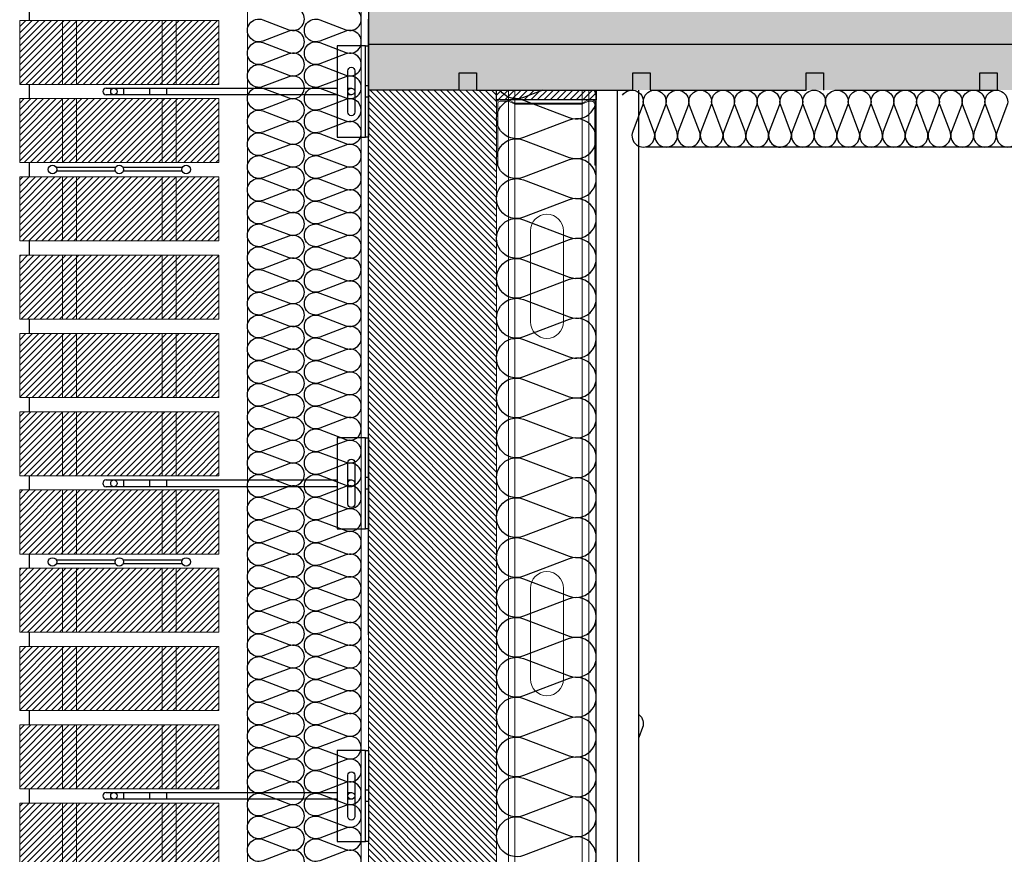
# Model space of a CAD drawing. Units: millimetres. Extents: x 1500 to 2458, y 0 to 1623.
# Drawn here: x 1970 to 1971, y 1173 to 1173 of the extents above; entities that cross this region are included whole.
import ezdxf

# ---------------------------------------------------------------- set-up
doc = ezdxf.new("R2010")
doc.units = ezdxf.units.MM
doc.linetypes.add('TRAZOS2', pattern=[0.375, 0.25, -0.125])
for name, color, linetype in [('AISLANTE', 2, 'Continuous'), ('ALZADO_SECCIONADO', 1, 'Continuous'), ('G ANCLAJES', 150, 'Continuous'), ('PE FALSOS TECHOS', 7, 'Continuous'), ('RELLENO PLANTA', 254, 'Continuous')]:
    doc.layers.add(name, color=color, linetype=linetype)
for name, color, linetype, lineweight in [('BLOQUE LADRILLO', 96, 'Continuous', 13), ('MONTANTE', 152, 'Continuous', 0), ('PERFILERIA', 6, 'Continuous', 13), ('PERFILERIA PLADUR', 251, 'Continuous', 0)]:
    doc.layers.add(name, color=color, linetype=linetype, lineweight=lineweight)

# ---------------------------------------------------------------- blocks, each defined once
blk = doc.blocks.new('A$C06F44461')
at = {"layer": 'BLOQUE LADRILLO'}
h = blk.add_hatch(dxfattribs=at)
h.set_pattern_fill('LINE', color=251, scale=0.001, angle=45)
h.set_pattern_definition([(45, (-2179.2384166, -1230.582506), (-0.0022450640303, 0.0022450640303), [])])
h.paths.add_polyline_path([(-0.00659, 0.045), (-0.00659, 0), (0.13341, 0), (0.13341, 0.045)])
at = {"layer": 'BLOQUE LADRILLO', "color": 251, "linetype": 'TRAZOS2', "ltscale": 2}
for p, q in [((0.02341, 0.045), (0.02341, 0)), ((0.03341, 0.045), (0.03341, 0)), ((0.09341, 0.045), (0.09341, 0)), ((0.10341, 0.045), (0.10341, 0))]:
    blk.add_line(p, q, dxfattribs=at)
at = {"layer": 'BLOQUE LADRILLO'}
blk.add_lwpolyline([(0.13341, 0.045), (-0.00659, 0.045), (-0.00659, 0), (0.13341, 0)], close=True, dxfattribs=at)
blk = doc.blocks.new('M48')
at = {"layer": 'MONTANTE', "flags": 128}
blk.add_lwpolyline([(15.11, 0), (-15.11, 0, 0.112916), (-15.76, -0.15), (-18.04, -1.25, -0.112916), (-18.69, -1.4), (-19.8, -1.4, -0.414214), (-21.9, 0.7), (-21.9, 28.6), (-21.3, 28.6), (-21.3, 0.7, 0.414214), (-19.8, -0.8), (-18.69, -0.8, 0.112916), (-18.04, -0.65), (-15.76, 0.45, -0.112916), (-15.11, 0.6), (15.11, 0.6, -0.112916), (15.76, 0.45), (18.04, -0.65, 0.112916), (18.69, -0.8), (22.3, -0.8, 0.414214), (23.3, 0.2), (23.3, 28.6), (23.9, 28.6), (23.9, 0.2, -0.414214), (22.3, -1.4), (18.69, -1.4, -0.112916), (18.04, -1.25), (15.76, -0.15, 0.112916)], format="xyb", close=True, dxfattribs=at)
blk = doc.blocks.new('A$C316A3C28')
at = {"layer": 'AISLANTE'}
h = blk.add_hatch(dxfattribs=at)
h.set_pattern_fill('ANSI31', color=256, scale=0.025786, angle=180, style=0)
h.set_pattern_definition([(315, (-1.0279822, -0.5296014), (-0.002279218, -0.002279218), [])])
h.paths.add_polyline_path([(0, -0.00688), (-0.06999, -0.00688), (-0.06999, -0.00002), (0, -0.00002)])
blk.add_lwpolyline([(-0.06999, -0.00688), (0, -0.00688), (0, 0), (-0.06999, 0)], close=True)
at = {"layer": 'MONTANTE', "xscale": -0.001528083306766348, "yscale": 0.001528083306766348, "zscale": 0.00152808330539322, "rotation": 180}
blk.add_blockref('M48', (-0.03652, -0.00902), dxfattribs=at)
blk = doc.blocks.new('A$C1DCD3045')
at = {"layer": 'PERFILERIA PLADUR'}
for p, q in [((-0.01211, -0.0268), (-0.01211, 0.03716)), ((0.01113, -0.0268), (0.01113, 0.03716))]:
    blk.add_line(p, q, dxfattribs=at)
for centre, start, end in [((-0.00049, 0.03716), 0, 180), ((-0.00049, -0.0268), 180, 0)]:
    blk.add_arc(centre, 0.01162, start, end, dxfattribs=at)
blk = doc.blocks.new('A$C11F53500')
for p, q in [((0.0707, 0.00571), (0.02918, 0.00571)), ((0.0707, 0.00313), (0.02918, 0.00313)), ((0.11764, 0.00571), (0.07612, 0.00571)), ((0.11764, 0.00313), (0.07612, 0.00313))]:
    blk.add_line(p, q)
for centre in [(0.02647, 0.00442), (0.07341, 0.00442), (0.12035, 0.00442)]:
    blk.add_circle(centre, 0.003)
blk = doc.blocks.new('3_alzado')
at = {"layer": 'G ANCLAJES'}
h = blk.add_hatch(color=256, dxfattribs=at)
edge = h.paths.add_edge_path()
edge.add_arc((-0.12, 0), 0.0235, 0, 360)
for p, q in [((-1.8419, 0.0235), (-0.22, 0.0235)), ((-1.721, 0.0235), (-1.721, -0.0235)), ((-1.5369, 0.0235), (-1.5369, -0.0235)), ((-1.4191, 0.0235), (-1.4191, -0.0235)), ((-0.145, 0.0235), (-0.12, 0.0235)), ((-0.22, -0.0235), (-1.8419, -0.0235)), ((-0.12, -0.0235), (-0.145, -0.0235))]:
    blk.add_line(p, q, dxfattribs=at)
at = {"layer": 'G ANCLAJES', "ltscale": 0.05}
for p, q in [((0, 0.04), (-0.02, 0.04)), ((0, -0.04), (-0.02, -0.04))]:
    blk.add_line(p, q, dxfattribs=at)
at = {"layer": 'G ANCLAJES'}
blk.add_lwpolyline([(-0.02, 0.32), (-0.22, 0.32), (-0.22, -0.32), (-0.02, -0.32)], dxfattribs=at)
blk.add_lwpolyline([(-0.02, -0.32), (-0.02, 0.32), (0, 0.32), (0, -0.32)], close=True, dxfattribs=at)
blk.add_lwpolyline([(-0.145, -0.145), (-0.145, 0.145, -1), (-0.095, 0.145), (-0.095, -0.145, -1)], format="xyb", close=True, dxfattribs=at)
blk.add_circle((-0.12, 0), 0.0235, dxfattribs=at)
blk.add_arc((-1.8419, 0), 0.0235, 90, 270, dxfattribs=at)
blk.add_ellipse((-1.7878, 0), major_axis=(0, 0.0235), ratio=0.97437, dxfattribs=at)
blk = doc.blocks.new('A$C404B0C07')
for p, q in [((0, -0.41765), (0, -0.45)), ((0.06375, -0.45), (0.06375, -0.43781)), ((0.06375, -0.43781), (0.07594, -0.43781)), ((0.07594, -0.43781), (0.07594, -0.45)), ((0.18568, -0.45), (0.18568, -0.43781)), ((0.18568, -0.43781), (0.19787, -0.43781)), ((0.19787, -0.43781), (0.19787, -0.45)), ((0.30762, -0.45), (0.30762, -0.43781)), ((0.30762, -0.43781), (0.31981, -0.43781)), ((0.31981, -0.43781), (0.31981, -0.45)), ((0.42955, -0.45), (0.42955, -0.43781)), ((0.42955, -0.43781), (0.44174, -0.43781)), ((0.44174, -0.43781), (0.44174, -0.45)), ((0.06375, -0.45), (0, -0.45)), ((0.07594, -0.45), (0.18568, -0.45)), ((0.19787, -0.45), (0.30762, -0.45)), ((0.32982, -0.44998), (0.43956, -0.44998))]:
    blk.add_line(p, q)
at = {"layer": 'ALZADO_SECCIONADO'}
for p, q in [((0, 0), (0, -0.41765)), ((0, -0.41765), (0.55604, -0.41765))]:
    blk.add_line(p, q, dxfattribs=at)
at = {"layer": 'RELLENO PLANTA'}
blk.add_line((0.06375, -0.45), (0, -0.45), dxfattribs=at)
blk = doc.blocks.new('A$C191159FA')
at = {"layer": 'BLOQUE LADRILLO'}
h = blk.add_hatch(dxfattribs=at)
h.set_pattern_fill('LINE', color=251, scale=0.001, angle=45)
h.set_pattern_definition([(45, (-2168.7789522, -1237.7532715), (-0.0022450640303, 0.0022450640303), [])])
h.paths.add_polyline_path([(-1.28579, -6.91514), (-1.19579, -6.91514), (-1.19579, -7.90974), (-1.28579, -7.90974)])
at = {"layer": 'RELLENO PLANTA'}
h = blk.add_hatch(color=256, dxfattribs=at)
h.dxf.hatch_style = 1
h.paths.add_polyline_path([(-3.63384, -6.91513), (-3.63384, -6.46514), (-1.19579, -6.46514), (-1.19579, -6.91513)])
for p, q in [((-0.95738, -6.85607), (-0.95738, -6.86607)), ((-1.19579, -7.29794), (-1.19579, -6.86514)), ((-1.38579, -7.90974), (-1.38579, -6.91515)), ((-1.37078, -7.90974), (-1.37079, -6.91514)), ((-1.35579, -7.89691), (-1.35579, -6.91514)), ((-0.95738, -6.91107), (-0.95738, -6.92107)), ((-0.95738, -6.96607), (-0.95738, -6.97607)), ((-0.95738, -7.02107), (-0.95738, -7.03107)), ((-0.95738, -7.07607), (-0.95738, -7.08607)), ((-0.95738, -7.13107), (-0.95738, -7.14107)), ((-0.95738, -7.18607), (-0.95738, -7.19607)), ((-0.95738, -7.24107), (-0.95738, -7.25107)), ((-0.95738, -7.29607), (-0.95738, -7.30607)), ((-0.95738, -7.35107), (-0.95738, -7.36107)), ((-0.95738, -7.40607), (-0.95738, -7.41607))]:
    blk.add_line(p, q)
at = {"layer": 'AISLANTE'}
for points in [[(-1.19078, -6.92915, -0.524993), (-1.17994, -6.92167), (-1.16162, -6.92863, 1.44949), (-1.16162, -6.91367), (-1.17994, -6.92063, -1.44949), (-1.17994, -6.90567), (-1.16162, -6.91263, 1.44949), (-1.16162, -6.89767), (-1.17994, -6.90463, -1.44949), (-1.17994, -6.88967), (-1.16162, -6.89663, 1.44949), (-1.16162, -6.88167), (-1.17994, -6.88863, -1.44949), (-1.17994, -6.87367), (-1.16162, -6.88063, 1.44949), (-1.16162, -6.86567), (-1.17994, -6.87263, -1.44949), (-1.17994, -6.85767)], [(-1.15078, -6.92915, -0.524993), (-1.13994, -6.92167), (-1.12162, -6.92863, 1.44949), (-1.12162, -6.91367), (-1.13994, -6.92063, -1.44949), (-1.13994, -6.90567), (-1.12162, -6.91263, 1.44949), (-1.12162, -6.89767), (-1.13994, -6.90463, -1.44949), (-1.13994, -6.88967), (-1.12162, -6.89663, 1.44949), (-1.12162, -6.88167), (-1.13994, -6.88863, -1.44949), (-1.13994, -6.87367), (-1.12162, -6.88063, 1.44949), (-1.12162, -6.86567), (-1.13994, -6.87263, -1.44949), (-1.13994, -6.85767)], [(-1.56626, -6.91871, 0.894792), (-1.58041, -6.92597), (-1.57345, -6.94429, -1.44949), (-1.58841, -6.94429), (-1.58145, -6.92597, 1.44949), (-1.59641, -6.92597), (-1.58945, -6.94429, -1.44949), (-1.60441, -6.94429), (-1.59745, -6.92597, 1.44949), (-1.61241, -6.92597), (-1.60545, -6.94429, -1.44949), (-1.62041, -6.94429), (-1.61345, -6.92597, 1.44949), (-1.62841, -6.92597), (-1.62145, -6.94429, -1.44949), (-1.63641, -6.94429), (-1.62945, -6.92597, 1.44949), (-1.64441, -6.92597), (-1.63745, -6.94429, -1.44949), (-1.65241, -6.94429)], [(-1.47026, -6.91871, 0.894792), (-1.48441, -6.92597), (-1.47745, -6.94429, -1.44949), (-1.49241, -6.94429), (-1.48545, -6.92597, 1.44949), (-1.50041, -6.92597), (-1.49345, -6.94429, -1.44949), (-1.50841, -6.94429), (-1.50145, -6.92597, 1.44949), (-1.51641, -6.92597), (-1.50945, -6.94429, -1.44949), (-1.52441, -6.94429), (-1.51745, -6.92597, 1.44949), (-1.53241, -6.92597), (-1.52545, -6.94429, -1.44949), (-1.54041, -6.94429), (-1.53345, -6.92597, 1.44949), (-1.54841, -6.92597), (-1.54145, -6.94429, -1.44949), (-1.55641, -6.94429), (-1.54945, -6.92597, 1.44949), (-1.56441, -6.92597), (-1.55745, -6.94429, -1.44949), (-1.57241, -6.94429), (-1.56545, -6.92597, 1.44949), (-1.58041, -6.92597), (-1.57345, -6.94429, -0.775147), (-1.58611, -6.95323, -0.775147)], [(-1.37426, -6.91871, 0.894792), (-1.38841, -6.92597), (-1.38145, -6.94429, -1.44949), (-1.39641, -6.94429), (-1.38945, -6.92597, 1.44949), (-1.40441, -6.92597), (-1.39745, -6.94429, -1.44949), (-1.41241, -6.94429), (-1.40545, -6.92597, 1.44949), (-1.42041, -6.92597), (-1.41345, -6.94429, -1.44949), (-1.42841, -6.94429), (-1.42145, -6.92597, 1.44949), (-1.43641, -6.92597), (-1.42945, -6.94429, -1.44949), (-1.44441, -6.94429), (-1.43745, -6.92597, 1.44949), (-1.45241, -6.92597), (-1.44545, -6.94429, -1.44949), (-1.46041, -6.94429), (-1.45345, -6.92597, 1.44949), (-1.46841, -6.92597), (-1.46145, -6.94429, -1.44949), (-1.47641, -6.94429), (-1.46945, -6.92597, 1.44949), (-1.48441, -6.92597), (-1.47745, -6.94429, -0.775147), (-1.49011, -6.95323, -0.775147)], [(-1.3496, -7.10109, -0.894792), (-1.33689, -7.0763), (-1.3048, -7.08849, 1.44949), (-1.3048, -7.06229), (-1.33689, -7.07447, -1.44949), (-1.33689, -7.04827), (-1.3048, -7.06046, 1.44949), (-1.3048, -7.03426), (-1.33689, -7.04645, -1.44949), (-1.33689, -7.02024), (-1.3048, -7.03243, 1.44949), (-1.3048, -7.00623), (-1.33689, -7.01842, -1.44949), (-1.33689, -6.99222), (-1.3048, -7.0044, 1.44949), (-1.3048, -6.9782), (-1.33689, -6.99039, -1.44949), (-1.33689, -6.96419), (-1.3048, -6.97638, 1.44949), (-1.3048, -6.95017), (-1.33689, -6.96236, -1.44949), (-1.33689, -6.93616), (-1.3048, -6.94835, 1.44949), (-1.3048, -6.92214), (-1.33689, -6.93433, -0.677974), (-1.35449, -6.91514, -0.677974)], [(-1.31842, -6.91514), (-1.3048, -6.92032, 0.346056), (-1.28826, -6.91514, 0.346056)], [(-1.19078, -7.04115, -0.524993), (-1.17994, -7.03367), (-1.16162, -7.04063, 1.44949), (-1.16162, -7.02567), (-1.17994, -7.03263, -1.44949), (-1.17994, -7.01767), (-1.16162, -7.02463, 1.44949), (-1.16162, -7.00967), (-1.17994, -7.01663, -1.44949), (-1.17994, -7.00167), (-1.16162, -7.00863, 1.44949), (-1.16162, -6.99367), (-1.17994, -7.00063, -1.44949), (-1.17994, -6.98567), (-1.16162, -6.99263, 1.44949), (-1.16162, -6.97767), (-1.17994, -6.98463, -1.44949), (-1.17994, -6.96967), (-1.16162, -6.97663, 1.44949), (-1.16162, -6.96167), (-1.17994, -6.96863, -1.44949), (-1.17994, -6.95367), (-1.16162, -6.96063, 1.44949), (-1.16162, -6.94567), (-1.17994, -6.95263, -1.44949), (-1.17994, -6.93767), (-1.16162, -6.94463, 1.44949), (-1.16162, -6.92967), (-1.17994, -6.93663, -0.524987), (-1.19078, -6.92915, -0.524987)], [(-1.15078, -7.04115, -0.524993), (-1.13994, -7.03367), (-1.12162, -7.04063, 1.44949), (-1.12162, -7.02567), (-1.13994, -7.03263, -1.44949), (-1.13994, -7.01767), (-1.12162, -7.02463, 1.44949), (-1.12162, -7.00967), (-1.13994, -7.01663, -1.44949), (-1.13994, -7.00167), (-1.12162, -7.00863, 1.44949), (-1.12162, -6.99367), (-1.13994, -7.00063, -1.44949), (-1.13994, -6.98567), (-1.12162, -6.99263, 1.44949), (-1.12162, -6.97767), (-1.13994, -6.98463, -1.44949), (-1.13994, -6.96967), (-1.12162, -6.97663, 1.44949), (-1.12162, -6.96167), (-1.13994, -6.96863, -1.44949), (-1.13994, -6.95367), (-1.12162, -6.96063, 1.44949), (-1.12162, -6.94567), (-1.13994, -6.95263, -1.44949), (-1.13994, -6.93767), (-1.12162, -6.94463, 1.44949), (-1.12162, -6.92967), (-1.13994, -6.93663, -0.524987), (-1.15078, -6.92915, -0.524987)], [(-1.19079, -7.15315, -0.524993), (-1.17995, -7.14567), (-1.16163, -7.15263, 1.44949), (-1.16163, -7.13767), (-1.17995, -7.14463, -1.44949), (-1.17995, -7.12967), (-1.16163, -7.13663, 1.44949), (-1.16163, -7.12167), (-1.17995, -7.12863, -1.44949), (-1.17995, -7.11367), (-1.16163, -7.12063, 1.44949), (-1.16163, -7.10567), (-1.17995, -7.11263, -1.44949), (-1.17995, -7.09767), (-1.16163, -7.10463, 1.44949), (-1.16163, -7.08967), (-1.17995, -7.09663, -1.44949), (-1.17994, -7.08167), (-1.16163, -7.08863, 1.44949), (-1.16163, -7.07367), (-1.17994, -7.08063, -1.44949), (-1.17994, -7.06567), (-1.16163, -7.07263, 1.44949), (-1.16163, -7.05767), (-1.17994, -7.06463, -1.44949), (-1.17994, -7.04967), (-1.16163, -7.05663, 1.44949), (-1.16162, -7.04167), (-1.17994, -7.04863, -0.524987), (-1.19078, -7.04115, -0.524987)], [(-1.15079, -7.15315, -0.524993), (-1.13995, -7.14567), (-1.12163, -7.15263, 1.44949), (-1.12163, -7.13767), (-1.13995, -7.14463, -1.44949), (-1.13995, -7.12967), (-1.12163, -7.13663, 1.44949), (-1.12163, -7.12167), (-1.13995, -7.12863, -1.44949), (-1.13995, -7.11367), (-1.12163, -7.12063, 1.44949), (-1.12163, -7.10567), (-1.13995, -7.11263, -1.44949), (-1.13995, -7.09767), (-1.12163, -7.10463, 1.44949), (-1.12163, -7.08967), (-1.13995, -7.09663, -1.44949), (-1.13994, -7.08167), (-1.12163, -7.08863, 1.44949), (-1.12163, -7.07367), (-1.13994, -7.08063, -1.44949), (-1.13994, -7.06567), (-1.12163, -7.07263, 1.44949), (-1.12163, -7.05767), (-1.13994, -7.06463, -1.44949), (-1.13994, -7.04967), (-1.12163, -7.05663, 1.44949), (-1.12162, -7.04167), (-1.13994, -7.04863, -0.524987), (-1.15078, -7.04115, -0.524987)], [(-1.3496, -7.29729, -0.894792), (-1.33689, -7.2725), (-1.3048, -7.28469, 1.44949), (-1.3048, -7.25849), (-1.33689, -7.27067, -1.44949), (-1.33689, -7.24447), (-1.3048, -7.25666, 1.44949), (-1.3048, -7.23046), (-1.33689, -7.24265, -1.44949), (-1.33689, -7.21644), (-1.3048, -7.22863, 1.44949), (-1.3048, -7.20243), (-1.33689, -7.21462, -1.44949), (-1.33689, -7.18842), (-1.3048, -7.2006, 1.44949), (-1.3048, -7.1744), (-1.33689, -7.18659, -1.44949), (-1.33689, -7.16039), (-1.3048, -7.17257, 1.44949), (-1.3048, -7.14637), (-1.33689, -7.15856, -1.44949), (-1.33689, -7.13236), (-1.3048, -7.14455, 1.44949), (-1.3048, -7.11834), (-1.33689, -7.13053, -1.44949), (-1.33689, -7.10433), (-1.3048, -7.11652, 1.44949), (-1.3048, -7.09032), (-1.33689, -7.1025, -0.575296), (-1.35571, -7.08725, -0.575296)], [(-1.19079, -7.26515, -0.524993), (-1.17995, -7.25767), (-1.16163, -7.26463, 1.44949), (-1.16163, -7.24967), (-1.17995, -7.25663, -1.44949), (-1.17995, -7.24167), (-1.16163, -7.24863, 1.44949), (-1.16163, -7.23367), (-1.17995, -7.24063, -1.44949), (-1.17995, -7.22567), (-1.16163, -7.23263, 1.44949), (-1.16163, -7.21767), (-1.17995, -7.22463, -1.44949), (-1.17995, -7.20967), (-1.16163, -7.21663, 1.44949), (-1.16163, -7.20167), (-1.17995, -7.20863, -1.44949), (-1.17995, -7.19367), (-1.16163, -7.20063, 1.44949), (-1.16163, -7.18567), (-1.17995, -7.19263, -1.44949), (-1.17995, -7.17767), (-1.16163, -7.18463, 1.44949), (-1.16163, -7.16967), (-1.17995, -7.17663, -1.44949), (-1.17995, -7.16167), (-1.16163, -7.16863, 1.44949), (-1.16163, -7.15367), (-1.17995, -7.16063, -0.524987), (-1.19079, -7.15315, -0.524987)], [(-1.15079, -7.26515, -0.524993), (-1.13995, -7.25767), (-1.12163, -7.26463, 1.44949), (-1.12163, -7.24967), (-1.13995, -7.25663, -1.44949), (-1.13995, -7.24167), (-1.12163, -7.24863, 1.44949), (-1.12163, -7.23367), (-1.13995, -7.24063, -1.44949), (-1.13995, -7.22567), (-1.12163, -7.23263, 1.44949), (-1.12163, -7.21767), (-1.13995, -7.22463, -1.44949), (-1.13995, -7.20967), (-1.12163, -7.21663, 1.44949), (-1.12163, -7.20167), (-1.13995, -7.20863, -1.44949), (-1.13995, -7.19367), (-1.12163, -7.20063, 1.44949), (-1.12163, -7.18567), (-1.13995, -7.19263, -1.44949), (-1.13995, -7.17767), (-1.12163, -7.18463, 1.44949), (-1.12163, -7.16967), (-1.13995, -7.17663, -1.44949), (-1.13995, -7.16167), (-1.12163, -7.16863, 1.44949), (-1.12163, -7.15367), (-1.13995, -7.16063, -0.524987), (-1.15079, -7.15315, -0.524987)], [(-1.19079, -7.37715, -0.524993), (-1.17995, -7.36967), (-1.16163, -7.37663, 1.44949), (-1.16163, -7.36167), (-1.17995, -7.36863, -1.44949), (-1.17995, -7.35367), (-1.16163, -7.36063, 1.44949), (-1.16163, -7.34567), (-1.17995, -7.35263, -1.44949), (-1.17995, -7.33767), (-1.16163, -7.34463, 1.44949), (-1.16163, -7.32967), (-1.17995, -7.33663, -1.44949), (-1.17995, -7.32167), (-1.16163, -7.32863, 1.44949), (-1.16163, -7.31367), (-1.17995, -7.32063, -1.44949), (-1.17995, -7.30567), (-1.16163, -7.31263, 1.44949), (-1.16163, -7.29767), (-1.17995, -7.30463, -1.44949), (-1.17995, -7.28967), (-1.16163, -7.29663, 1.44949), (-1.16163, -7.28167), (-1.17995, -7.28863, -1.44949), (-1.17995, -7.27367), (-1.16163, -7.28063, 1.44949), (-1.16163, -7.26567), (-1.17995, -7.27263, -0.524987), (-1.19079, -7.26515, -0.524987)], [(-1.15079, -7.37715, -0.524993), (-1.13995, -7.36967), (-1.12163, -7.37663, 1.44949), (-1.12163, -7.36167), (-1.13995, -7.36863, -1.44949), (-1.13995, -7.35367), (-1.12163, -7.36063, 1.44949), (-1.12163, -7.34567), (-1.13995, -7.35263, -1.44949), (-1.13995, -7.33767), (-1.12163, -7.34463, 1.44949), (-1.12163, -7.32967), (-1.13995, -7.33663, -1.44949), (-1.13995, -7.32167), (-1.12163, -7.32863, 1.44949), (-1.12163, -7.31367), (-1.13995, -7.32063, -1.44949), (-1.13995, -7.30567), (-1.12163, -7.31263, 1.44949), (-1.12163, -7.29767), (-1.13995, -7.30463, -1.44949), (-1.13995, -7.28967), (-1.12163, -7.29663, 1.44949), (-1.12163, -7.28167), (-1.13995, -7.28863, -1.44949), (-1.13995, -7.27367), (-1.12163, -7.28063, 1.44949), (-1.12163, -7.26567), (-1.13995, -7.27263, -0.524987), (-1.15079, -7.26515, -0.524987)], [(-1.33689, -7.46687, -1.44949), (-1.33689, -7.44067), (-1.3048, -7.45286, 1.44949), (-1.3048, -7.42666), (-1.33689, -7.43885, -1.44949), (-1.33689, -7.41264), (-1.3048, -7.42483, 1.44949), (-1.3048, -7.39863), (-1.33689, -7.41082, -1.44949), (-1.33689, -7.38461), (-1.3048, -7.3968, 1.44949), (-1.3048, -7.3706), (-1.33689, -7.38279, -1.44949), (-1.33689, -7.35659), (-1.3048, -7.36877, 1.44949), (-1.3048, -7.34257), (-1.33689, -7.35476, -1.44949), (-1.33689, -7.32856), (-1.3048, -7.34075, 1.44949), (-1.3048, -7.31454), (-1.33689, -7.32673, -1.44949), (-1.33689, -7.30053), (-1.3048, -7.31272, 1.44949), (-1.3048, -7.28651), (-1.33689, -7.2987, -0.575296), (-1.35571, -7.28345, -0.575296)], [(-1.38579, -7.3538, 0.331607), (-1.38841, -7.36299), (-1.38579, -7.36988)], [(-1.17995, -7.46463, -1.44949), (-1.17995, -7.44967), (-1.16163, -7.45663, 1.44949), (-1.16163, -7.44167), (-1.17995, -7.44863, -1.44949), (-1.17995, -7.43367), (-1.16163, -7.44063, 1.44949), (-1.16163, -7.42567), (-1.17995, -7.43263, -1.44949), (-1.17995, -7.41767), (-1.16163, -7.42463, 1.44949), (-1.16163, -7.40967), (-1.17995, -7.41663, -1.44949), (-1.17995, -7.40167), (-1.16163, -7.40863, 1.44949), (-1.16163, -7.39367), (-1.17995, -7.40063, -1.44949), (-1.17995, -7.38567), (-1.16163, -7.39263, 1.44949), (-1.16163, -7.37767), (-1.17995, -7.38463, -0.524987), (-1.19079, -7.37715, -0.524987)], [(-1.13995, -7.46463, -1.44949), (-1.13995, -7.44967), (-1.12163, -7.45663, 1.44949), (-1.12163, -7.44167), (-1.13995, -7.44863, -1.44949), (-1.13995, -7.43367), (-1.12163, -7.44063, 1.44949), (-1.12163, -7.42567), (-1.13995, -7.43263, -1.44949), (-1.13995, -7.41767), (-1.12163, -7.42463, 1.44949), (-1.12163, -7.40967), (-1.13995, -7.41663, -1.44949), (-1.13995, -7.40167), (-1.12163, -7.40863, 1.44949), (-1.12163, -7.39367), (-1.13995, -7.40063, -1.44949), (-1.13995, -7.38567), (-1.12163, -7.39263, 1.44949), (-1.12163, -7.37767), (-1.13995, -7.38463, -0.524987), (-1.15079, -7.37715, -0.524987)]]:
    blk.add_lwpolyline(points, format="xyb", dxfattribs=at)
at = {"layer": 'BLOQUE LADRILLO'}
blk.add_lwpolyline([(-1.19579, -7.90974), (-1.28579, -7.90974), (-1.28579, -6.91514), (-1.19579, -6.91514)], close=True, dxfattribs=at)
at = {"layer": 'PE FALSOS TECHOS'}
blk.add_line((-3.63381, -6.95495), (-1.39079, -6.95513), dxfattribs=at)
at = {"layer": 'PERFILERIA'}
blk.add_lwpolyline([(-1.19079, -7.90607), (-1.11079, -7.90607), (-1.11079, -5.2546), (-1.19079, -5.2546)], close=True, dxfattribs=at)
at = {"layer": 'PERFILERIA PLADUR'}
for p, q in [((-1.35072, -6.91514), (-1.35072, -7.90286)), ((-1.34588, -6.91514), (-1.34588, -7.90286)), ((-1.29873, -6.91514), (-1.29873, -7.90286)), ((-1.29418, -6.91514), (-1.29418, -7.90286))]:
    blk.add_line(p, q, dxfattribs=at)
at = {"xscale": -1}
for name, p in [('A$C404B0C07', (-1.19579, -6.46514)), ('A$C06F44461', (-0.95738, -6.91107)), ('A$C06F44461', (-0.95738, -6.96607)), ('A$C11F53500', (-0.94738, -6.97527)), ('A$C06F44461', (-0.95738, -7.02107)), ('A$C06F44461', (-0.95738, -7.07607)), ('A$C06F44461', (-0.95738, -7.13107)), ('A$C06F44461', (-0.95738, -7.18607)), ('A$C06F44461', (-0.95738, -7.24107)), ('A$C11F53500', (-0.94738, -7.25107)), ('A$C06F44461', (-0.95738, -7.29607)), ('A$C06F44461', (-0.95738, -7.35107)), ('A$C06F44461', (-0.95738, -7.40607)), ('A$C06F44461', (-0.95738, -7.46107))]:
    blk.add_blockref(name, p, dxfattribs=at)
blk.add_blockref('A$C316A3C28', (-1.28581, -6.91514))
at = {"layer": 'G ANCLAJES', "xscale": -0.1, "yscale": 0.1, "zscale": 0.1}
for p in [(-1.19579, -6.91606), (-1.19579, -7.1914), (-1.19579, -7.41106)]:
    blk.add_blockref('3_alzado', p, dxfattribs=at)
at = {"layer": 'PERFILERIA PLADUR'}
for p in [(-1.32071, -7.05112), (-1.32071, -7.30224)]:
    blk.add_blockref('A$C1DCD3045', p, dxfattribs=at)

msp = doc.modelspace()

# ---------------------------------------------------------------- block references
at = {"xscale": -1}
msp.add_blockref('A$C191159FA', (1969.28973, 1180.22064), dxfattribs=at)

doc.saveas('drawing.dxf')
